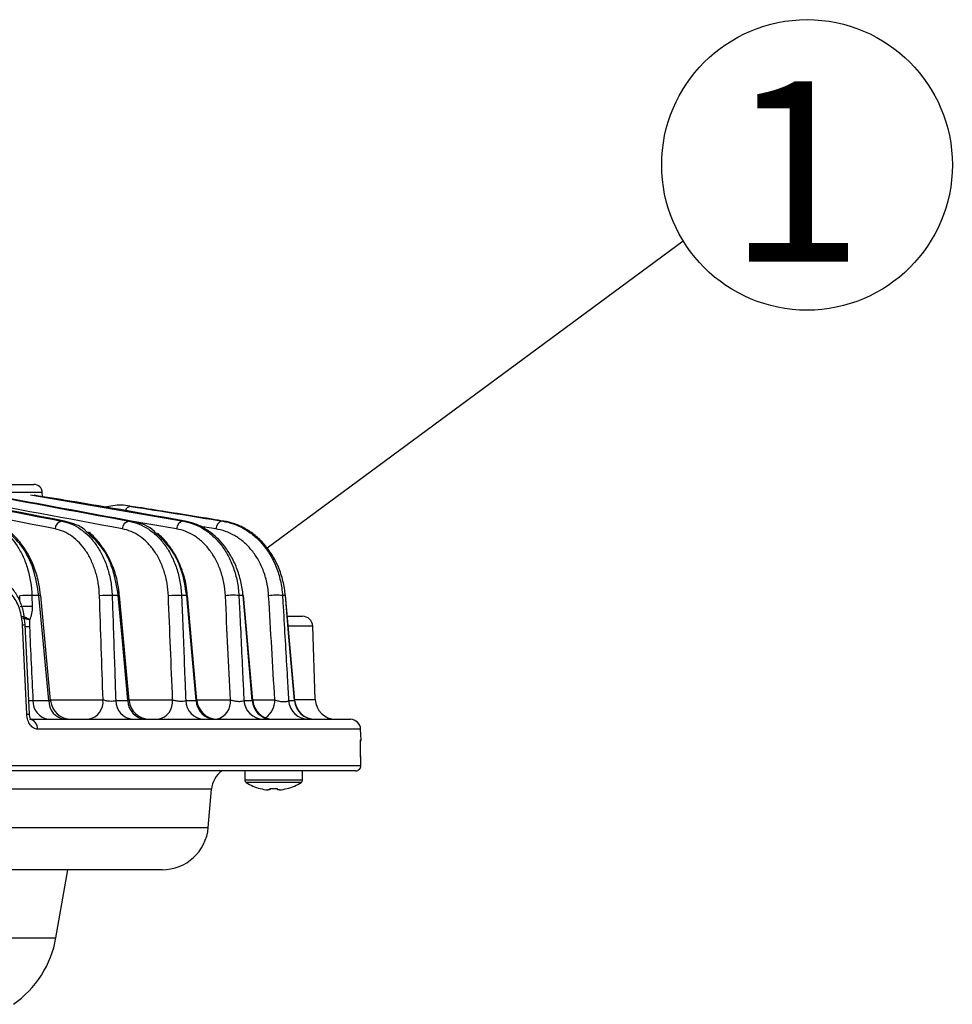
# Model space of a CAD drawing. Extents: x 25 to 435, y 25 to 312.
# Drawn here: x 125 to 143, y 202 to 221 of the extents above; entities that cross this region are included whole.
import ezdxf

# ---------------------------------------------------------------- set-up
doc = ezdxf.new("R2010")
doc.units = 0
doc.header["$LTSCALE"] = 5
doc.linetypes.add('SLD-実線', pattern=[0])
doc.layers.get('0').update_dxf_attribs({"linetype": 'CONTINUOUS'})
doc.layers.add('入力TEXT', color=7, linetype='SLD-実線')
doc.styles.add('SLDTEXTSTYLE0', font='MS UI Gothic.ttf', dxfattribs={"bigfont": 'bigfont'})

msp = doc.modelspace()

# ---------------------------------------------------------------- linework, layer by layer
for p, q in [((125.178, 211.977), (123.968, 211.977)), ((124.127, 212.131), (125.018, 212.131)), ((125.181, 211.894), (125.178, 211.977)), ((124.951, 211.927), (127.918, 211.418)), ((127.041, 211.685), (126.907, 211.703)), ((125.611, 211.418), (125.558, 211.418)), ((127.784, 211.268), (126.862, 211.426)), ((126.906, 211.418), (126.863, 211.418)), ((127.952, 211.418), (127.918, 211.418)), ((128.702, 211.418), (128.68, 211.418)), ((128.546, 211.268), (128.204, 211.323)), ((124.744, 209.863), (124.741, 209.967)), ((124.977, 209.973), (124.983, 209.76)), ((125.113, 209.973), (124.977, 209.973)), ((125.341, 207.934), (125.148, 209.974)), ((126.654, 209.973), (126.535, 209.973)), ((126.866, 207.935), (126.679, 209.974)), ((127.982, 209.973), (127.881, 209.973)), ((128.18, 207.936), (127.998, 209.973)), ((129.075, 209.973), (128.994, 209.973)), ((129.262, 207.936), (129.084, 209.973)), ((129.896, 209.973), (129.84, 209.973)), ((130.077, 207.938), (129.9, 209.973)), ((129.935, 209.571), (130.226, 209.571)), ((124.93, 207.671), (124.847, 209.409)), ((130.426, 209.378), (129.956, 209.378)), ((130.475, 207.957), (130.426, 209.378)), ((125.339, 207.95), (126.358, 207.95)), ((126.865, 207.95), (127.708, 207.95)), ((128.179, 207.95), (128.83, 207.95)), ((129.261, 207.95), (129.691, 207.95)), ((130.078, 207.957), (130.475, 207.957)), ((124.997, 207.937), (125.306, 207.937)), ((126.604, 207.937), (126.841, 207.937)), ((127.963, 207.937), (128.164, 207.937)), ((129.092, 207.937), (129.253, 207.937)), ((129.959, 207.937), (130.073, 207.937)), ((130.073, 207.937), (130.075, 207.937)), ((124.937, 207.571), (131.157, 207.571)), ((131.357, 207.378), (125.087, 207.378)), ((131.364, 207.175), (131.357, 207.378)), ((131.356, 207.175), (131.364, 207.175)), ((131.361, 206.771), (131.357, 206.885)), ((131.357, 206.885), (131.357, 206.885)), ((131.361, 206.771), (131.357, 206.885)), ((119.564, 206.675), (131.36, 206.675)), ((131.361, 206.771), (131.361, 206.771)), ((131.26, 206.571), (119.51, 206.571)), ((129.108, 206.571), (129.108, 206.392)), ((130.228, 206.392), (130.228, 206.571)), ((130.228, 206.392), (129.108, 206.392)), ((130.203, 206.346), (129.133, 206.346)), ((128.465, 206.215), (124.326, 206.215)), ((128.4, 205.473), (128.465, 206.215)), ((129.594, 206.201), (129.555, 206.201)), ((129.594, 206.229), (129.594, 206.201)), ((129.742, 206.201), (129.742, 206.229)), ((129.781, 206.201), (129.742, 206.201)), ((83.535, 205.473), (128.4, 205.473)), ((127.504, 204.651), (84.432, 204.651)), ((125.444, 203.332), (125.677, 204.651)), ((86.491, 203.332), (125.444, 203.332))]:
    msp.add_line(p, q)
at = {"flags": 128}
for points in [[(125.306, 207.937), (125.19, 209.164), (125.113, 209.973)], [(126.841, 207.937), (126.728, 209.164), (126.654, 209.973)], [(128.164, 207.937), (128.054, 209.165), (127.982, 209.973)], [(129.253, 207.937), (129.146, 209.165), (129.075, 209.973)], [(129.9, 209.973), (129.899, 209.973), (129.896, 209.973)], [(130.073, 207.937), (129.966, 209.165), (129.896, 209.973)], [(124.88, 207.668), (124.86, 208.067), (124.796, 209.406)], [(131.354, 207.153), (131.355, 207.155), (131.356, 207.175)], [(131.362, 207.153), (131.363, 207.155), (131.364, 207.175)], [(131.361, 206.771), (131.358, 206.851), (131.357, 206.885)]]:
    msp.add_lwpolyline(points, dxfattribs=at)
for centre, radius, start, end in [((125.018, 211.971), 0.16, 2, 90), ((126.907, 211.58), 0.123, 90.3073, 160.8495), ((125.581, 211.266), 0.154, 98.5661, 179.1852), ((126.883, 211.267), 0.152, 97.5625, 179.6353), ((127.935, 211.268), 0.151, 96.5449, 180.2011), ((128.695, 211.27), 0.148, 95.5088, 180.9018), ((124.888, 208.71), 1.266, 86.0091, 96.6978), ((125.135, 209.81), 0.164, 85.6514, 97.7609), ((126.438, 208.823), 1.154, 85.1803, 97.4149), ((126.67, 209.857), 0.117, 85.5379, 97.6619), ((127.776, 208.949), 1.029, 84.1437, 98.362), ((127.992, 209.887), 0.0864, 85.7617, 96.4994), ((128.882, 209.087), 0.893, 82.7814, 99.6547), ((129.079, 209.942), 0.0312, 81.8751, 98.6189), ((129.722, 209.235), 0.747, 80.8759, 101.5097), ((124.895, 208.496), 1.267, 86.0128, 96.6947), ((130.226, 209.371), 0.2, 2, 90), ((124.532, 215.046), 5.646, 272.6813, 273.2006), ((124.881, 208.277), 1.092, 87.4061, 91.6517), ((126.01, 207.914), 0.349, 281.0847, 5.9305), ((127.36, 207.914), 0.349, 281.0763, 5.9258), ((128.477, 207.916), 0.354, 283.7542, 5.5771), ((129.276, 207.94), 0.415, 304.9212, 1.4859), ((130.875, 207.971), 0.4, 182, 270), ((125.35, 207.922), 0.354, 177.7006, 262.4544), ((125.662, 207.925), 0.356, 178.0935, 262.9736), ((125.739, 207.971), 0.4, 185.4005, 270), ((126.969, 207.935), 0.365, 179.7588, 265.0017), ((127.208, 207.937), 0.367, 180.0651, 265.3473), ((127.264, 207.971), 0.4, 185.0838, 269.9937), ((128.338, 207.947), 0.376, 181.5205, 266.8862), ((128.541, 207.948), 0.377, 181.782, 267.1464), ((128.579, 207.971), 0.4, 184.9567, 269.9933), ((129.477, 207.957), 0.385, 182.9877, 268.2877), ((129.64, 207.958), 0.387, 183.1971, 268.4761), ((129.661, 207.971), 0.4, 184.995, 270), ((130.352, 207.965), 0.393, 184.1116, 269.271), ((130.466, 207.966), 0.394, 184.258, 269.3943), ((130.475, 207.971), 0.4, 184.7934, 269.9933), ((124.647, 212.677), 5.014, 272.6606, 273.2422), ((124.909, 207.395), 0.179, 354.7165, 81.1792), ((131.157, 207.371), 0.2, 2, 90), ((131.26, 206.671), 0.1, 270.0266, 2.0213), ((128.963, 206.171), 0.5, 126.8699, 175), ((129.162, 206.392), 0.054, 180, 237.664), ((129.668, 207.191), 1, 237.664, 254.7807), ((129.668, 207.191), 1, 285.2193, 302.336), ((130.174, 206.392), 0.054, 302.336, 0), ((127.923, 206.967), 1.657, 333.4583, 333.555), ((129.668, 207.191), 0.997, 254.8121, 263.4966), ((129.668, 207.322), 1.095, 266.1265, 273.8735), ((129.668, 207.191), 0.997, 276.5034, 285.1879), ((132.37, 207.444), 2.726, 206.464, 206.5227), ((127.504, 205.551), 0.9, 270, 355), ((123.475, 203.679), 2, 304.9256, 350)]:
    msp.add_arc(centre, radius, start, end)
for points, knots in [([(126.906, 211.418), (126.017, 211.584), (124.268, 211.911), (122.518, 212.216), (121.658, 212.367)], [0, 0, 0, 0, 0.508601, 1, 1, 1, 1]), ([(121.662, 212.361), (122.335, 212.244), (124.069, 211.941), (125.802, 211.616), (126.863, 211.418)], [0, 0, 0, 0, 0.387992, 1, 1, 1, 1]), ([(121.489, 212.198), (121.659, 212.167), (123.016, 211.912), (124.372, 211.649), (125.558, 211.418)], [0, 0, 0, 0, 0.125263, 1, 1, 1, 1]), ([(125.611, 211.418), (124.431, 211.647), (123.08, 211.91), (121.728, 212.162), (121.557, 212.195)], [0, 0, 0, 0, 0.872985, 1, 1, 1, 1]), ([(126.73, 211.268), (125.67, 211.466), (123.993, 211.78), (122.314, 212.074), (121.697, 212.182)], [0, 0, 0, 0, 0.632486, 1, 1, 1, 1]), ([(125.427, 211.268), (124.241, 211.498), (122.883, 211.763), (121.523, 212.017), (121.351, 212.05)], [0, 0, 0, 0, 0.873415, 1, 1, 1, 1]), ([(127.952, 211.418), (127.206, 211.551), (126.23, 211.726), (125.253, 211.883), (125.021, 211.92)], [0, 0, 0, 0, 0.763305, 1, 1, 1, 1]), ([(126.889, 211.704), (126.883, 211.706), (126.773, 211.732), (126.604, 211.732), (126.445, 211.7), (126.392, 211.689)], [0, 0, 0, 0, 0.037277, 0.681275, 1, 1, 1, 1]), ([(128.702, 211.418), (128.627, 211.43), (128.553, 211.442), (128.478, 211.455), (128.178, 211.503), (127.878, 211.552), (127.579, 211.6), (127.4, 211.628), (127.22, 211.656), (127.041, 211.685)], [0, 0, 0, 0, 0.0016, 0.0016, 0.0016, 0.00800001, 0.00800001, 0.00800001, 0.01182636, 0.01182636, 0.01182636, 0.01182636]), ([(124.03, 211.418), (124.158, 211.393), (124.279, 211.339), (124.506, 211.174), (124.606, 211.067), (124.734, 210.872), (124.773, 210.802), (124.84, 210.654), (124.869, 210.576), (124.942, 210.33), (124.971, 210.153), (124.977, 209.973)], [0, 0, 0, 0, 0.25, 0.25, 0.5, 0.5, 0.625, 0.625, 0.75, 0.75, 1, 1, 1, 1]), ([(125.558, 211.418), (125.69, 211.393), (125.813, 211.339), (125.987, 211.217), (126.042, 211.17), (126.145, 211.063), (126.193, 211.005), (126.259, 210.907), (126.28, 210.873), (126.32, 210.803), (126.339, 210.767), (126.391, 210.656), (126.422, 210.578), (126.46, 210.454), (126.471, 210.412), (126.491, 210.327), (126.5, 210.284), (126.522, 210.153), (126.531, 210.064), (126.535, 209.973)], [0, 0, 0, 0, 0.25, 0.25, 0.375, 0.375, 0.5, 0.5, 0.5625, 0.5625, 0.625, 0.625, 0.75, 0.75, 0.8125, 0.8125, 0.875, 0.875, 1, 1, 1, 1]), ([(126.039, 211.213), (126.031, 211.222), (125.958, 211.299), (125.808, 211.364), (125.67, 211.402), (125.611, 211.418)], [0, 0, 0, 0, 0.066866, 0.60017, 1, 1, 1, 1]), ([(126.863, 211.418), (126.997, 211.393), (127.124, 211.341), (127.274, 211.24), (127.303, 211.219), (127.36, 211.172), (127.387, 211.147), (127.467, 211.069), (127.517, 211.01), (127.586, 210.914), (127.609, 210.88), (127.651, 210.81), (127.67, 210.774), (127.726, 210.663), (127.758, 210.585), (127.813, 210.42), (127.835, 210.332), (127.866, 210.156), (127.877, 210.065), (127.881, 209.973)], [0, 0, 0, 0, 0.25, 0.25, 0.3125, 0.3125, 0.375, 0.375, 0.5, 0.5, 0.5625, 0.5625, 0.625, 0.625, 0.75, 0.75, 0.875, 0.875, 1, 1, 1, 1]), ([(127.389, 211.181), (127.378, 211.193), (127.261, 211.319), (127.085, 211.379), (126.931, 211.413), (126.906, 211.418)], [0, 0, 0, 0, 0.080951, 0.855616, 1, 1, 1, 1]), ([(127.918, 211.418), (128.056, 211.394), (128.188, 211.343), (128.344, 211.245), (128.375, 211.224), (128.434, 211.178), (128.463, 211.154), (128.547, 211.077), (128.6, 211.019), (128.698, 210.892), (128.744, 210.822), (128.824, 210.673), (128.859, 210.595), (128.903, 210.47), (128.916, 210.428), (128.94, 210.34), (128.951, 210.295), (128.978, 210.16), (128.989, 210.067), (128.994, 209.973)], [0, 0, 0, 0, 0.25, 0.25, 0.3125, 0.3125, 0.375, 0.375, 0.5, 0.5, 0.625, 0.625, 0.75, 0.75, 0.8125, 0.8125, 0.875, 0.875, 1, 1, 1, 1]), ([(129.075, 209.973), (129.067, 210.067), (129.052, 210.158), (129.021, 210.292), (129.009, 210.336), (128.982, 210.423), (128.967, 210.467), (128.919, 210.593), (128.881, 210.672), (128.795, 210.821), (128.747, 210.892), (128.644, 211.02), (128.59, 211.077), (128.473, 211.181), (128.411, 211.227), (128.286, 211.304), (128.221, 211.336), (128.088, 211.387), (128.02, 211.406), (127.952, 211.418)], [0, 0, 0, 0, 0.125, 0.125, 0.1875, 0.1875, 0.25, 0.25, 0.375, 0.375, 0.5, 0.5, 0.625, 0.625, 0.75, 0.75, 0.875, 0.875, 1, 1, 1, 1]), ([(128.68, 211.418), (128.825, 211.394), (128.963, 211.346), (129.126, 211.253), (129.158, 211.232), (129.222, 211.188), (129.253, 211.164), (129.344, 211.088), (129.401, 211.032), (129.481, 210.938), (129.506, 210.905), (129.556, 210.837), (129.579, 210.8), (129.646, 210.688), (129.685, 210.609), (129.752, 210.442), (129.779, 210.353), (129.82, 210.166), (129.834, 210.071), (129.84, 209.973)], [0, 0, 0, 0, 0.25, 0.25, 0.3125, 0.3125, 0.375, 0.375, 0.5, 0.5, 0.5625, 0.5625, 0.625, 0.625, 0.75, 0.75, 0.875, 0.875, 1, 1, 1, 1]), ([(129.896, 209.973), (129.888, 210.069), (129.872, 210.164), (129.839, 210.301), (129.826, 210.347), (129.796, 210.436), (129.78, 210.48), (129.727, 210.607), (129.685, 210.687), (129.616, 210.8), (129.591, 210.836), (129.539, 210.906), (129.513, 210.939), (129.43, 211.033), (129.371, 211.09), (129.247, 211.191), (129.183, 211.235), (129.051, 211.309), (128.983, 211.34), (128.844, 211.389), (128.773, 211.406), (128.702, 211.418)], [0, 0, 0, 0, 0.125, 0.125, 0.1875, 0.1875, 0.25, 0.25, 0.375, 0.375, 0.4375, 0.4375, 0.5, 0.5, 0.625, 0.625, 0.75, 0.75, 0.875, 0.875, 1, 1, 1, 1]), ([(125.113, 209.973), (125.084, 210.148), (125.026, 210.5), (124.797, 210.954), (124.582, 211.145), (124.477, 211.239)], [0, 0, 0, 0, 0.338046, 0.676098, 1, 1, 1, 1]), ([(125.143, 209.973), (125.135, 210.049), (125.117, 210.23), (125.036, 210.503), (124.911, 210.781), (124.745, 211.018), (124.608, 211.169), (124.522, 211.221), (124.511, 211.228)], [0, 0, 0, 0, 0.146379, 0.350913, 0.556352, 0.76216, 0.96812, 1, 1, 1, 1]), ([(126.289, 209.967), (126.286, 210.049), (126.278, 210.13), (126.259, 210.248), (126.251, 210.287), (126.234, 210.363), (126.223, 210.402), (126.19, 210.513), (126.163, 210.583), (126.101, 210.716), (126.066, 210.78), (125.988, 210.897), (125.945, 210.95), (125.855, 211.045), (125.806, 211.087), (125.652, 211.197), (125.543, 211.245), (125.427, 211.268)], [0, 0, 0, 0, 0.125, 0.125, 0.1875, 0.1875, 0.25, 0.25, 0.375, 0.375, 0.5, 0.5, 0.625, 0.625, 0.75, 0.75, 1, 1, 1, 1]), ([(126.654, 209.973), (126.626, 210.146), (126.569, 210.491), (126.346, 210.934), (126.138, 211.122), (126.039, 211.213)], [0, 0, 0, 0, 0.342003, 0.683731, 1, 1, 1, 1]), ([(126.674, 209.973), (126.667, 210.046), (126.65, 210.223), (126.571, 210.493), (126.448, 210.77), (126.283, 211.005), (126.154, 211.152), (126.075, 211.202), (126.069, 211.205)], [0, 0, 0, 0, 0.145188, 0.353574, 0.563043, 0.773117, 0.984465, 1, 1, 1, 1]), ([(127.626, 209.967), (127.623, 210.051), (127.614, 210.133), (127.586, 210.292), (127.566, 210.371), (127.519, 210.52), (127.49, 210.59), (127.441, 210.69), (127.424, 210.723), (127.387, 210.786), (127.367, 210.816), (127.306, 210.903), (127.262, 210.955), (127.168, 211.049), (127.118, 211.091), (126.96, 211.199), (126.848, 211.246), (126.73, 211.268)], [0, 0, 0, 0, 0.125, 0.125, 0.25, 0.25, 0.375, 0.375, 0.4375, 0.4375, 0.5, 0.5, 0.625, 0.625, 0.75, 0.75, 1, 1, 1, 1]), ([(128.732, 209.967), (128.728, 210.053), (128.718, 210.137), (128.694, 210.26), (128.685, 210.301), (128.663, 210.38), (128.651, 210.418), (128.612, 210.531), (128.581, 210.601), (128.51, 210.735), (128.47, 210.798), (128.383, 210.912), (128.337, 210.964), (128.263, 211.033), (128.237, 211.054), (128.185, 211.095), (128.158, 211.114), (128.021, 211.201), (127.906, 211.246), (127.784, 211.268)], [0, 0, 0, 0, 0.125, 0.125, 0.1875, 0.1875, 0.25, 0.25, 0.375, 0.375, 0.5, 0.5, 0.625, 0.625, 0.6875, 0.6875, 0.75, 0.75, 1, 1, 1, 1]), ([(129.572, 209.967), (129.567, 210.057), (129.555, 210.144), (129.518, 210.314), (129.493, 210.394), (129.433, 210.546), (129.398, 210.617), (129.339, 210.718), (129.317, 210.751), (129.274, 210.812), (129.251, 210.842), (129.18, 210.926), (129.129, 210.976), (129.049, 211.043), (129.022, 211.064), (128.966, 211.103), (128.937, 211.121), (128.794, 211.204), (128.673, 211.247), (128.546, 211.268)], [0, 0, 0, 0, 0.125, 0.125, 0.25, 0.25, 0.375, 0.375, 0.4375, 0.4375, 0.5, 0.5, 0.625, 0.625, 0.6875, 0.6875, 0.75, 0.75, 1, 1, 1, 1]), ([(127.982, 209.973), (127.954, 210.141), (127.899, 210.478), (127.683, 210.907), (127.484, 211.093), (127.389, 211.181)], [0, 0, 0, 0, 0.34484, 0.688868, 1, 1, 1, 1]), ([(127.993, 209.973), (127.987, 210.041), (127.972, 210.212), (127.896, 210.475), (127.775, 210.75), (127.612, 210.984), (127.489, 211.128), (127.416, 211.176), (127.415, 211.176)], [0, 0, 0, 0, 0.140345, 0.352304, 0.565858, 0.780395, 0.998267, 1, 1, 1, 1]), ([(124.844, 209.409), (124.838, 209.481), (124.826, 209.637), (124.753, 209.864), (124.637, 210.074), (124.485, 210.235), (124.311, 210.333), (124.174, 210.376), (124.099, 210.368), (124.084, 210.366)], [0, 0, 0, 0, 0.144551, 0.315181, 0.487909, 0.661863, 0.815537, 0.96455, 1, 1, 1, 1]), ([(124.796, 209.406), (124.793, 209.458), (124.787, 209.509), (124.769, 209.608), (124.757, 209.658), (124.726, 209.752), (124.708, 209.796), (124.666, 209.88), (124.642, 209.919), (124.59, 209.99), (124.562, 210.022), (124.502, 210.077), (124.47, 210.101), (124.371, 210.158), (124.3, 210.178), (124.228, 210.178)], [0, 0, 0, 0, 0.125, 0.125, 0.25, 0.25, 0.375, 0.375, 0.5, 0.5, 0.625, 0.625, 0.75, 0.75, 1, 1, 1, 1]), ([(126.535, 209.973), (126.538, 209.867), (126.542, 209.761), (126.546, 209.655), (126.56, 209.231), (126.575, 208.807), (126.589, 208.383), (126.594, 208.234), (126.599, 208.085), (126.604, 207.937)], [0, 0, 0, 0, 0.0016, 0.0016, 0.0016, 0.008, 0.008, 0.008, 0.0102465, 0.0102465, 0.0102465, 0.0102465]), ([(127.881, 209.973), (127.885, 209.867), (127.889, 209.761), (127.894, 209.655), (127.911, 209.232), (127.928, 208.808), (127.945, 208.384), (127.951, 208.235), (127.957, 208.086), (127.963, 207.937)], [0, 0, 0, 0, 0.0016, 0.0016, 0.0016, 0.008, 0.008, 0.008, 0.01025592, 0.01025592, 0.01025592, 0.01025592]), ([(128.994, 209.973), (128.999, 209.867), (129.004, 209.761), (129.01, 209.656), (129.03, 209.233), (129.05, 208.81), (129.071, 208.386), (129.078, 208.237), (129.085, 208.087), (129.092, 207.937)], [0, 0, 0, 0, 0.0016, 0.0016, 0.0016, 0.008, 0.008, 0.008, 0.01026889, 0.01026889, 0.01026889, 0.01026889]), ([(129.84, 209.973), (129.846, 209.867), (129.853, 209.762), (129.859, 209.656), (129.884, 209.234), (129.908, 208.812), (129.933, 208.389), (129.942, 208.238), (129.951, 208.088), (129.959, 207.937)], [0, 0, 0, 0, 0.0016, 0.0016, 0.0016, 0.008, 0.008, 0.008, 0.01028777, 0.01028777, 0.01028777, 0.01028777]), ([(124.983, 209.76), (124.984, 209.713), (124.98, 209.668), (124.963, 209.582), (124.95, 209.543), (124.936, 209.504)], [0, 0, 0, 0, 0.5, 0.5, 1, 1, 1, 1]), ([(124.776, 209.571), (124.782, 209.57), (124.793, 209.568), (124.81, 209.564), (124.828, 209.56), (124.847, 209.554), (124.866, 209.546), (124.888, 209.536), (124.913, 209.522), (124.928, 209.511), (124.936, 209.504)], [0, 0, 0, 0, 0.093872, 0.190794, 0.290881, 0.394253, 0.501035, 0.624773, 0.790716, 1, 1, 1, 1]), ([(124.804, 209.534), (124.804, 209.534), (124.804, 209.534), (124.805, 209.534), (124.805, 209.534), (124.808, 209.533), (124.814, 209.533), (124.819, 209.532), (124.829, 209.531), (124.835, 209.53), (124.848, 209.528), (124.854, 209.527), (124.865, 209.525), (124.871, 209.524), (124.883, 209.521), (124.888, 209.52), (124.899, 209.517), (124.904, 209.515), (124.914, 209.512), (124.919, 209.511), (124.928, 209.508), (124.932, 209.506), (124.936, 209.504)], [0, 0, 0, 0, 0.003906, 0.003906, 0.007812, 0.007812, 0.0625, 0.125, 0.125, 0.25, 0.25, 0.375, 0.375, 0.5, 0.5, 0.625, 0.625, 0.75, 0.75, 0.875, 0.875, 1, 1, 1, 1]), ([(124.936, 209.504), (124.934, 209.493), (124.933, 209.482), (124.931, 209.46), (124.93, 209.448), (124.929, 209.414), (124.93, 209.391), (124.931, 209.368)], [0, 0, 0, 0, 0.25, 0.25, 0.5, 0.5, 1, 1, 1, 1]), ([(126.358, 207.95), (126.375, 207.945), (126.394, 207.94), (126.439, 207.932), (126.463, 207.929), (126.51, 207.926), (126.533, 207.926), (126.574, 207.929), (126.591, 207.932), (126.604, 207.937)], [0, 0, 0, 0, 0.25, 0.25, 0.5, 0.5, 0.75, 0.75, 1, 1, 1, 1]), ([(127.708, 207.95), (127.725, 207.944), (127.747, 207.938), (127.794, 207.929), (127.82, 207.926), (127.87, 207.923), (127.895, 207.923), (127.936, 207.928), (127.952, 207.931), (127.963, 207.937)], [0, 0, 0, 0, 0.25, 0.25, 0.5, 0.5, 0.75, 0.75, 1, 1, 1, 1]), ([(128.83, 207.95), (128.839, 207.947), (128.849, 207.943), (128.872, 207.937), (128.884, 207.934), (128.922, 207.926), (128.95, 207.922), (129.003, 207.919), (129.028, 207.92), (129.068, 207.925), (129.084, 207.93), (129.092, 207.937)], [0, 0, 0, 0, 0.125, 0.125, 0.25, 0.25, 0.5, 0.5, 0.75, 0.75, 1, 1, 1, 1]), ([(129.691, 207.95), (129.701, 207.946), (129.712, 207.942), (129.735, 207.934), (129.749, 207.931), (129.789, 207.921), (129.819, 207.917), (129.876, 207.914), (129.901, 207.915), (129.94, 207.923), (129.953, 207.929), (129.959, 207.937)], [0, 0, 0, 0, 0.125, 0.125, 0.25, 0.25, 0.5, 0.5, 0.75, 0.75, 1, 1, 1, 1]), ([(124.918, 207.936), (124.928, 207.935), (124.955, 207.934), (124.981, 207.935), (124.994, 207.936), (124.997, 207.937)], [0, 0, 0, 0, 0.344276, 0.886839, 1, 1, 1, 1]), ([(125.306, 207.937), (125.316, 207.935), (125.335, 207.932), (125.344, 207.932), (125.341, 207.934), (125.341, 207.934)], [0, 0, 0, 0, 0.499766, 0.997666, 1, 1, 1, 1]), ([(126.841, 207.937), (126.85, 207.935), (126.865, 207.933), (126.864, 207.935), (126.864, 207.935)], [0, 0, 0, 0, 0.597032, 1, 1, 1, 1]), ([(128.164, 207.937), (128.171, 207.936), (128.181, 207.934), (128.179, 207.936), (128.178, 207.936)], [0, 0, 0, 0, 0.748432, 1, 1, 1, 1]), ([(129.253, 207.937), (129.259, 207.936), (129.266, 207.935), (129.262, 207.936), (129.262, 207.937)], [0, 0, 0, 0, 0.987853, 1, 1, 1, 1]), ([(125.087, 207.378), (125.062, 207.378), (125.036, 207.386), (124.988, 207.414), (124.966, 207.436), (124.937, 207.475), (124.928, 207.49), (124.912, 207.522), (124.906, 207.538), (124.888, 207.591), (124.882, 207.629), (124.88, 207.668)], [0, 0, 0, 0, 0.25, 0.25, 0.5, 0.5, 0.625, 0.625, 0.75, 0.75, 1, 1, 1, 1]), ([(124.965, 207.565), (124.965, 207.565), (124.966, 207.564), (124.956, 207.576), (124.945, 207.598), (124.935, 207.63), (124.93, 207.666), (124.931, 207.69), (124.931, 207.701)], [0, 0, 0, 0, 0.115625, 0.306049, 0.474744, 0.644493, 0.839479, 1, 1, 1, 1]), ([(131.357, 206.885), (131.355, 206.924), (131.354, 206.962), (131.353, 207.032), (131.353, 207.064), (131.353, 207.104), (131.353, 207.116), (131.353, 207.137), (131.353, 207.146), (131.354, 207.168), (131.355, 207.175), (131.356, 207.175)], [0, 0, 0, 0, 0.25, 0.25, 0.5, 0.5, 0.625, 0.625, 0.75, 0.75, 1, 1, 1, 1]), ([(131.356, 206.908), (131.356, 206.927), (131.354, 206.981), (131.353, 207.063), (131.353, 207.124), (131.354, 207.153), (131.354, 207.154), (131.354, 207.154)], [0, 0, 0, 0, 0.148305, 0.445447, 0.742447, 0.914208, 1, 1, 1, 1]), ([(131.263, 206.572), (131.264, 206.572), (131.277, 206.57), (131.3, 206.578), (131.326, 206.594), (131.342, 206.613), (131.353, 206.631), (131.358, 206.647), (131.36, 206.659), (131.361, 206.669), (131.362, 206.684), (131.362, 206.71), (131.362, 206.744), (131.361, 206.765), (131.361, 206.772)], [0, 0, 0, 0, 0.011488, 0.140128, 0.241043, 0.32579, 0.397871, 0.457465, 0.50283, 0.545231, 0.619705, 0.789432, 0.927812, 1, 1, 1, 1]), ([(131.36, 206.675), (131.361, 206.675), (131.362, 206.685), (131.362, 206.721), (131.361, 206.746), (131.361, 206.771)], [0, 0, 0, 0, 0.5, 0.5, 1, 1, 1, 1])]:
    msp.add_open_spline(points, degree=3, knots=knots)
for points in [[(126.907, 211.703), (127.498, 211.611), (128.089, 211.515), (128.68, 211.418)], [(126.358, 207.95), (126.335, 208.623), (126.312, 209.295), (126.289, 209.967)], [(127.708, 207.95), (127.681, 208.623), (127.653, 209.295), (127.626, 209.967)], [(128.83, 207.95), (128.798, 208.623), (128.765, 209.295), (128.732, 209.967)], [(129.691, 207.95), (129.652, 208.623), (129.612, 209.295), (129.572, 209.967)], [(124.931, 209.368), (124.952, 208.891), (124.974, 208.414), (124.997, 207.937)]]:
    msp.add_open_spline(points, degree=3)
at = {"layer": '入力TEXT'}
msp.add_line((129.542, 210.902), (137.613, 216.862), dxfattribs=at)
msp.add_circle((140.019, 218.333), 2.82, dxfattribs=at)

# ---------------------------------------------------------------- texts
at = {"layer": '入力TEXT', "insert": (139.801, 219.955), "char_height": 3.5, "attachment_point": 2, "style": 'SLDTEXTSTYLE0'}
msp.add_mtext('1', dxfattribs=at)

doc.saveas('drawing.dxf')
